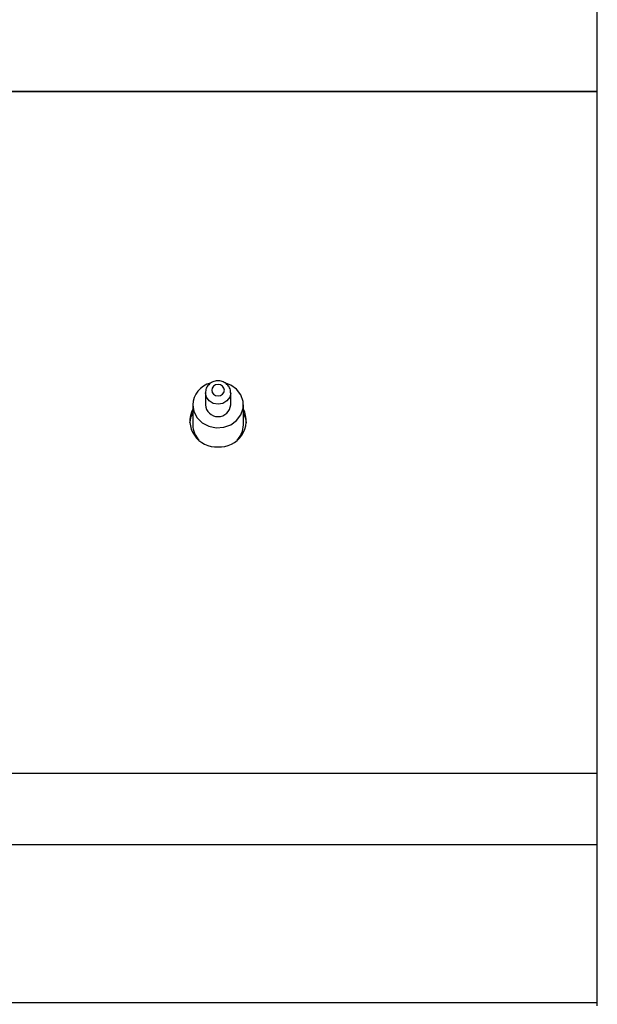
# Model space of a CAD drawing. Units: millimetres. Extents: x 50 to 4150, y 50 to 2920.
# Drawn here: x 1132 to 1223, y 2328 to 2484 of the extents above; entities that cross this region are included whole.
import ezdxf

# ---------------------------------------------------------------- set-up
doc = ezdxf.new("R2010")
doc.units = ezdxf.units.MM
doc.header["$LTSCALE"] = 10

msp = doc.modelspace()

# ---------------------------------------------------------------- linework, layer by layer
at = {"color": 7, "linetype": 'Continuous', "lineweight": -3}
for p, q in [((1222.94, 2472.45), (1222.94, 2501.73)), ((1222.94, 2472.45), (822.94, 2472.45)), ((1222.94, 2472.44), (822.94, 2472.44)), ((1222.94, 2472.44), (1222.94, 2472.45)), ((1222.94, 2364.5), (1222.94, 2472.44)), ((1160.94, 2424.76), (1160.94, 2422.86)), ((1164.94, 2422.86), (1164.94, 2424.76)), ((1158.94, 2422.86), (1158.94, 2419.69)), ((1166.94, 2419.69), (1166.94, 2422.86)), ((1222.94, 2364.5), (822.94, 2364.5)), ((1222.94, 2353.2), (1222.94, 2364.5)), ((1222.94, 2353.2), (822.94, 2353.2)), ((1222.94, 2328.2), (1222.94, 2353.2)), ((1222.94, 2328.2), (822.94, 2328.2)), ((1222.94, 2327.75), (1222.94, 2328.2))]:
    msp.add_line(p, q, dxfattribs=at)
at = {"color": 7, "linetype": 'Continuous', "lineweight": -3, "flags": 128}
for points in [[(1158.94, 2422.86), (1159.11, 2421.79), (1159.63, 2420.82), (1160.44, 2420.03), (1161.47, 2419.49), (1162.64, 2419.25), (1163.83, 2419.33), (1164.94, 2419.72), (1165.87, 2420.4), (1166.54, 2421.29), (1166.89, 2422.32), (1166.89, 2423.4), (1166.54, 2424.43), (1165.87, 2425.33), (1164.94, 2426), (1164.03, 2426.35)], [(1161.94, 2425.19), (1162.01, 2424.84), (1162.23, 2424.54), (1162.55, 2424.35), (1162.94, 2424.28), (1163.32, 2424.35), (1163.64, 2424.54), (1163.86, 2424.84), (1163.94, 2425.19), (1163.86, 2425.53), (1163.64, 2425.83), (1163.32, 2426.02), (1162.94, 2426.09), (1162.55, 2426.02), (1162.23, 2425.83), (1162.01, 2425.53), (1161.94, 2425.19)]]:
    msp.add_lwpolyline(points, dxfattribs=at)
at = {"color": 8, "linetype": 'Continuous', "lineweight": -3, "flags": 128}
msp.add_lwpolyline([(1164.94, 2424.79), (1164.94, 2424.76), (1164.78, 2424.07), (1164.35, 2423.48), (1163.7, 2423.09), (1162.94, 2422.95), (1162.17, 2423.09), (1161.52, 2423.48), (1161.09, 2424.07), (1160.94, 2424.76), (1160.94, 2424.76)], dxfattribs=at)
at = {"color": 7, "linetype": 'Continuous', "lineweight": -3}
for centre, radius, start, end in [((1162.64, 2422.73), 3.7, 104.4215, 177.9101), ((1162.59, 2420.33), 4.1, 152.9447, 274.9072), ((1162.94, 2423.02), 2.01, 184.5351, 355.4649), ((1163.29, 2420.33), 4.1, 265.0928, 27.0553), ((1162.23, 2419.67), 3.8, 150.234, 174.9527), ((1163.64, 2419.67), 3.8, 5.0473, 29.766), ((1162.4, 2419.73), 3.46, 180.6013, 225.5536), ((1163.51, 2419.71), 3.43, 314.2168, 359.6295)]:
    msp.add_arc(centre, radius, start, end, dxfattribs=at)
msp.add_open_spline([(1164.9, 2424.79), (1164.91, 2424.87), (1164.94, 2425.19), (1164.71, 2425.72), (1164.25, 2426.26), (1163.59, 2426.61), (1162.84, 2426.71), (1162.08, 2426.54), (1161.45, 2426.11), (1161.02, 2425.49), (1160.97, 2425.01), (1160.94, 2424.76)], degree=3, knots=[0, 0, 0, 0, 0.042176, 0.158101, 0.273129, 0.390505, 0.511846, 0.63696, 0.764243, 0.877502, 1, 1, 1, 1], dxfattribs=at)

doc.saveas('drawing.dxf')
